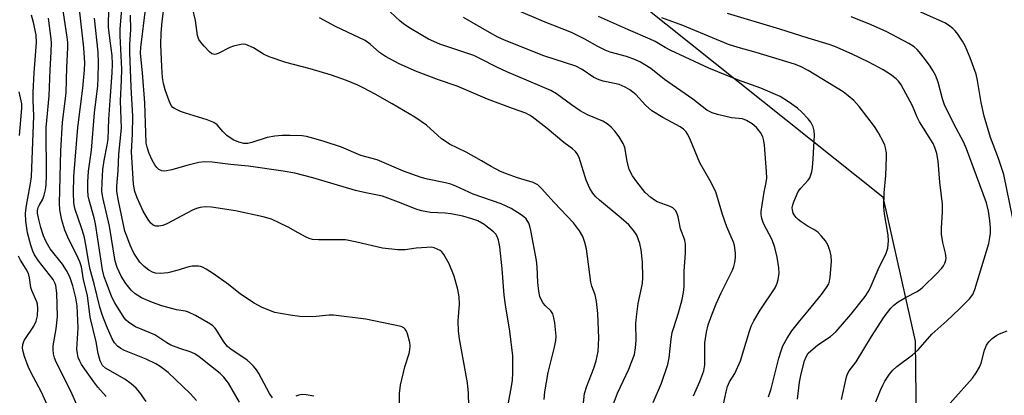
# Model space of a CAD drawing. Units: inches. Extents: x 1303761 to 1309761, y 505449 to 509450.
# Drawn here: x 1304790 to 1305052, y 509131 to 509231 of the extents above; entities that cross this region are included whole.
import ezdxf

# ---------------------------------------------------------------- set-up
doc = ezdxf.new("R2010")
doc.units = ezdxf.units.IN
doc.header["$MEASUREMENT"] = 0
doc.layers.add('NTRL-Trees', color=3, linetype='Continuous')
doc.layers.add('Undefined', color=1, linetype='Continuous')

msp = doc.modelspace()

# ---------------------------------------------------------------- linework, layer by layer
at = {"layer": 'NTRL-Trees'}
msp.add_polyline3d([(1304424.48, 509260.88, 0), (1304486.98, 509331.71, 0), (1304522.3, 509378.8, 0), (1304593.81, 509449.66, 0), (1304718.38, 509449.65, 0), (1304783.26, 509449.64, 0), (1304822.32, 509430.75, 0), (1304831, 509407.97, 0), (1304835.34, 509378.67, 0), (1304840.77, 509348.29, 0), (1304841.15, 509277.54, 0), (1304857.13, 509249.58, 0), (1304872.08, 509247.28, 0), (1304949.48, 509240.04, 0), (1305019.86, 509183.9, 0), (1305028.4, 509145.47, 0), (1305030.19, 508998.26, 0), (1305098.85, 508949.06, 0), (1305216.58, 508918.31, 0), (1305472.66, 508995.67, 0), (1305583.47, 509028.05, 0)], dxfattribs=at)
at = {"layer": 'Undefined'}
for points, elevation in [([(1305055.16, 509174.23), (1305052.03, 509189.83), (1305050.57, 509194.08), (1305048.42, 509199.63), (1305046.81, 509205.28), (1305045.97, 509208.98), (1305045.03, 509214.8), (1305044.67, 509216.46), (1305043.03, 509220.84), (1305041.7, 509223.98), (1305041.06, 509225.24), (1305039.79, 509227.14), (1305039.08, 509228.03), (1305038.45, 509228.63), (1305037.3, 509229.54), (1305036.32, 509230.17), (1305030.09, 509232.93), (1305024.33, 509236.33), (1305020.97, 509237.45), (1305014.88, 509240.05), (1305011.74, 509241.07), (1305009.17, 509241.63), (1305006.25, 509242.01), (1305000, 509242.56)], 318), ([(1304857.57, 509130.44), (1304856.76, 509131.56), (1304853.85, 509136.92), (1304853.23, 509137.9), (1304852.5, 509138.81), (1304851.72, 509139.66), (1304850.83, 509140.4), (1304846.47, 509143.36), (1304845.6, 509144.07), (1304844.55, 509145.31), (1304842.55, 509148.6), (1304842.19, 509149.05), (1304841.63, 509149.56), (1304841.01, 509149.99), (1304837.01, 509152.29), (1304835.17, 509153.22), (1304834.43, 509153.43), (1304831.97, 509153.81), (1304828.1, 509154.91), (1304825.65, 509155.75), (1304822.73, 509157), (1304821, 509158.09), (1304819.9, 509159.02), (1304818.53, 509160.81), (1304817.3, 509162.73), (1304816.23, 509165.11), (1304815.7, 509166.79), (1304814.21, 509176.06), (1304812.37, 509183.73), (1304812.15, 509185.4), (1304812.21, 509187.7), (1304812.44, 509191.18), (1304812.79, 509193.54), (1304813.59, 509197.63), (1304813.82, 509199.23), (1304814.02, 509204.53), (1304814.42, 509210.72), (1304814.93, 509216.88), (1304815.02, 509219.13), (1304814.92, 509221.44), (1304814.32, 509225.32), (1304813.95, 509229.02), (1304813.95, 509230.77), (1304814.18, 509236)], 290), ([(1304891.26, 509126.3), (1304891.33, 509131.54), (1304891.53, 509133.81), (1304892.73, 509138.69), (1304893.86, 509142.18), (1304894.07, 509143.15), (1304894.11, 509144.28), (1304894.05, 509145.14), (1304893.47, 509147.4), (1304893.15, 509148.18), (1304892.85, 509148.64), (1304892.46, 509149), (1304891.72, 509149.39), (1304882.32, 509151.32), (1304873.74, 509152.41), (1304872.56, 509152.38), (1304868.22, 509151.92), (1304864.83, 509152.06), (1304862.23, 509152.36), (1304858.12, 509153.14), (1304854.81, 509154.4), (1304852.66, 509155.58), (1304849.05, 509158.02), (1304845.83, 509160.54), (1304841.86, 509163.35), (1304839.93, 509164.62), (1304838.94, 509165.17), (1304838.42, 509165.36), (1304837.87, 509165.45), (1304836.15, 509165.4), (1304835.32, 509165.24), (1304832.11, 509164.27), (1304829.66, 509163.65), (1304827.73, 509163.47), (1304826.38, 509163.57), (1304825.62, 509163.84), (1304824.65, 509164.34), (1304823.37, 509165.31), (1304822.28, 509166.52), (1304820.65, 509168.89), (1304819.69, 509170.98), (1304818.75, 509173.39), (1304818.3, 509174.75), (1304816.55, 509182.8), (1304816.14, 509185.32), (1304816.17, 509186.68), (1304816.49, 509190.82), (1304816.66, 509195.21), (1304817.36, 509202.09), (1304817.07, 509209.42), (1304817.38, 509214.89), (1304817.42, 509217.79), (1304817.01, 509226.67), (1304817.01, 509228.46), (1304817.54, 509234.97)], 292), ([(1304919.12, 509122.91), (1304920.93, 509132.46), (1304921.31, 509135.06), (1304921.43, 509137.14), (1304921.44, 509141.62), (1304920.68, 509148.18), (1304919.47, 509155.13), (1304919.1, 509157.72), (1304918.58, 509164.69), (1304917.97, 509170.6), (1304917.64, 509172.3), (1304917.26, 509173.34), (1304916.9, 509173.91), (1304916.31, 509174.52), (1304913.8, 509176.5), (1304912.15, 509177.45), (1304910.54, 509178.04), (1304908.1, 509178.72), (1304904.92, 509179.32), (1304903.45, 509179.48), (1304899.57, 509179.71), (1304897.14, 509180.14), (1304895.77, 509180.58), (1304891.07, 509182.47), (1304886.74, 509184.04), (1304882.32, 509184.89), (1304879.63, 509185.54), (1304868.24, 509188.89), (1304863.48, 509190.15), (1304860.38, 509190.69), (1304851.11, 509192.04), (1304846.37, 509192.49), (1304841.5, 509193.11), (1304839.43, 509193.15), (1304837.96, 509192.97), (1304834.77, 509192.22), (1304830.72, 509191.03), (1304828.86, 509190.69), (1304828.06, 509190.8), (1304827.31, 509191.15), (1304826.73, 509191.69), (1304826.24, 509192.35), (1304825.55, 509193.58), (1304824.75, 509195.41), (1304824.18, 509197.06), (1304823.96, 509198.12), (1304823.58, 509208.86), (1304823, 509216.83), (1304822.51, 509221.15), (1304822.46, 509222.19), (1304822.53, 509223.58), (1304823.85, 509234.39)], 296), ([(1304909.83, 509124.63), (1304909.65, 509131.64), (1304909.36, 509134.42), (1304907.25, 509146.09), (1304906.96, 509148.12), (1304906.88, 509150.9), (1304907.3, 509155.34), (1304907.19, 509157.27), (1304906.8, 509159.2), (1304905.82, 509162.77), (1304904.54, 509166.04), (1304903.1, 509168.55), (1304902.56, 509169.2), (1304902.1, 509169.56), (1304901.34, 509169.99), (1304900.53, 509170.31), (1304899.7, 509170.45), (1304898.57, 509170.43), (1304895.73, 509170.19), (1304892.84, 509169.76), (1304890.85, 509169.78), (1304886.74, 509170.21), (1304879.95, 509171.83), (1304876.94, 509172.4), (1304875.52, 509172.47), (1304869.8, 509172.42), (1304868.13, 509172.54), (1304867.31, 509172.78), (1304866.5, 509173.14), (1304864.38, 509174.25), (1304861.67, 509175.83), (1304857.25, 509177.89), (1304855.01, 509178.54), (1304847.68, 509180.17), (1304841.34, 509181.08), (1304839.65, 509181.18), (1304838.32, 509181.06), (1304837.31, 509180.8), (1304836.26, 509180.36), (1304829.4, 509176.66), (1304828.36, 509176.26), (1304827.28, 509176.03), (1304826.5, 509176.04), (1304825.78, 509176.34), (1304825.15, 509176.87), (1304824.46, 509177.8), (1304823.11, 509180.09), (1304821.53, 509183.63), (1304820.96, 509185.31), (1304820.6, 509187.26), (1304820.07, 509195.84), (1304820.34, 509200.56), (1304820.36, 509205.3), (1304819.94, 509213.04), (1304819.58, 509222.36), (1304819.62, 509224.41), (1304819.84, 509228.39), (1304819.81, 509232.15)], 294), ([(1304929.79, 509129.95), (1304929.96, 509131.99), (1304930.83, 509137.18), (1304932.55, 509143.87), (1304932.88, 509145.63), (1304932.97, 509146.82), (1304932.63, 509150.35), (1304932.37, 509151.71), (1304932.06, 509152.75), (1304931.58, 509153.53), (1304930.09, 509154.89), (1304929.52, 509155.56), (1304928.93, 509156.57), (1304928.62, 509157.39), (1304928.36, 509158.8), (1304928.11, 509161.11), (1304927.94, 509165.29), (1304927.75, 509166.96), (1304926.23, 509174.92), (1304925.96, 509176.08), (1304925.68, 509176.9), (1304924.94, 509178.01), (1304924.34, 509178.57), (1304923.66, 509179.07), (1304921.01, 509180.75), (1304918.32, 509182.04), (1304910.87, 509184.57), (1304906.31, 509186.7), (1304904.94, 509187.24), (1304903.56, 509187.63), (1304898.74, 509188.53), (1304897.02, 509189), (1304892.37, 509190.73), (1304885.35, 509193.7), (1304881.01, 509194.82), (1304875.84, 509197.05), (1304871.31, 509198.59), (1304868.51, 509199.41), (1304866.55, 509199.92), (1304865.4, 509200.09), (1304862.13, 509200.2), (1304860.11, 509200.17), (1304858.13, 509199.99), (1304856.1, 509199.64), (1304852.03, 509198.34), (1304850.93, 509198.09), (1304849.92, 509198.08), (1304848.56, 509198.38), (1304847.1, 509199.01), (1304845.38, 509200.21), (1304844.28, 509201.21), (1304842.82, 509203.02), (1304841.95, 509203.62), (1304840.14, 509204.35), (1304834.35, 509206.08), (1304833.02, 509206.54), (1304831.49, 509207.32), (1304831.05, 509207.66), (1304830.62, 509208.15), (1304830.01, 509209.39), (1304828.95, 509212.34), (1304828.56, 509213.98), (1304828.3, 509215.64), (1304828.09, 509218.45), (1304827.87, 509224.36), (1304827.91, 509227.38), (1304828.15, 509230.49), (1304828.52, 509233.23)], 298), ([(1304940.16, 509128.19), (1304940.53, 509131.6), (1304941.1, 509133.55), (1304942.98, 509138.27), (1304943.59, 509140.25), (1304944.09, 509142.7), (1304944.31, 509146.31), (1304944.07, 509152.82), (1304943.67, 509156.07), (1304943.31, 509157.78), (1304942.47, 509160.09), (1304942.17, 509161.18), (1304941.06, 509170.05), (1304940.62, 509171.71), (1304940.04, 509173.32), (1304939.16, 509174.81), (1304937.57, 509176.91), (1304932.43, 509182.4), (1304929.1, 509186.08), (1304928.05, 509187.07), (1304926.88, 509187.66), (1304922.7, 509188.89), (1304919.74, 509189.95), (1304918.16, 509190.6), (1304915.64, 509191.89), (1304913.12, 509193.43), (1304909.04, 509195.74), (1304904.59, 509197.91), (1304903.41, 509198.64), (1304902.51, 509199.31), (1304898.46, 509202.94), (1304895.4, 509205.07), (1304889.38, 509208.64), (1304884.85, 509211.19), (1304881.8, 509212.81), (1304880.22, 509213.55), (1304877.22, 509214.79), (1304873.25, 509216.24), (1304867.57, 509217.9), (1304861.06, 509219.62), (1304856.66, 509221.1), (1304855.09, 509221.8), (1304852.46, 509223.46), (1304850.46, 509224.34), (1304849.94, 509224.44), (1304849.12, 509224.42), (1304847.2, 509223.97), (1304846.19, 509223.59), (1304843.08, 509221.97), (1304842.59, 509221.79), (1304842.1, 509221.72), (1304841.41, 509221.92), (1304840.76, 509222.43), (1304839.33, 509223.92), (1304838.37, 509225.05), (1304837.95, 509225.75), (1304837.62, 509226.73), (1304837.02, 509230.73), (1304836.26, 509234.09)], 300), ([(1304958.74, 509129.14), (1304960.96, 509134.35), (1304962.63, 509139.31), (1304963, 509141.02), (1304963.56, 509146.03), (1304963.84, 509147.78), (1304964.05, 509148.62), (1304965, 509151.3), (1304965.51, 509153), (1304966.5, 509156.55), (1304966.86, 509158.4), (1304967.02, 509160.05), (1304966.99, 509164.09), (1304967.36, 509168.92), (1304967.36, 509171.28), (1304967.15, 509172.37), (1304966.04, 509175.4), (1304965.41, 509178.53), (1304965.08, 509179.62), (1304964.68, 509180.27), (1304963.96, 509180.93), (1304963.28, 509181.26), (1304959.84, 509182.58), (1304959.1, 509183.01), (1304958.17, 509183.69), (1304956.67, 509185.06), (1304954.41, 509187.83), (1304953.25, 509189.48), (1304952.37, 509191.17), (1304951.82, 509193.33), (1304951.23, 509196.95), (1304950.8, 509198.01), (1304949.72, 509199.78), (1304948.58, 509201.29), (1304947.6, 509202.39), (1304946.52, 509203.26), (1304945.33, 509203.96), (1304941.29, 509205.71), (1304939.37, 509206.72), (1304937.06, 509208.29), (1304933.02, 509211.26), (1304931.5, 509212.14), (1304919.84, 509217.08), (1304917.15, 509218.38), (1304912.84, 509220.61), (1304911.08, 509221.42), (1304908.92, 509222.2), (1304902.07, 509224.43), (1304899.02, 509225.78), (1304894.21, 509228.64), (1304892.75, 509229.59), (1304891.47, 509230.62), (1304888.78, 509233.11)], 304), ([(1304977.33, 509128.26), (1304978.13, 509132.02), (1304978.52, 509133.44), (1304979.1, 509134.66), (1304980.43, 509136.87), (1304981.94, 509140.28), (1304984.38, 509148.14), (1304984.86, 509149.45), (1304985.56, 509150.91), (1304987.24, 509153.74), (1304991.17, 509159.7), (1304991.74, 509160.87), (1304992.02, 509161.92), (1304992.23, 509163.57), (1304992.18, 509164.98), (1304991.72, 509167.85), (1304991.11, 509170.37), (1304990.39, 509172.47), (1304988.12, 509176.8), (1304987.67, 509178.09), (1304987.47, 509179.16), (1304987.48, 509180), (1304987.7, 509181.71), (1304988.25, 509185.12), (1304988.83, 509187.71), (1304988.95, 509188.85), (1304988.9, 509190.59), (1304988.36, 509197.62), (1304988.18, 509198.78), (1304987.88, 509199.79), (1304987.32, 509200.99), (1304986.21, 509202.35), (1304985.1, 509203.32), (1304983.58, 509204.19), (1304982.51, 509204.58), (1304979.56, 509204.92), (1304975.83, 509205.76), (1304974.43, 509206.19), (1304973.02, 509206.94), (1304969.34, 509209.81), (1304961.81, 509215.11), (1304958.17, 509217.99), (1304955.42, 509219.72), (1304954.1, 509220.32), (1304951.67, 509221.22), (1304947.35, 509222.37), (1304946, 509222.85), (1304944.06, 509223.82), (1304940.57, 509225.81), (1304937, 509227.55), (1304929.56, 509230.47), (1304922.29, 509233.64)], 308), ([(1305000, 509204.61), (1304998.33, 509206.42), (1304997.14, 509207.43), (1304994.78, 509209.17), (1304992.49, 509210.55), (1304987.36, 509212.81), (1304981.2, 509215), (1304973.6, 509218.06), (1304963.49, 509222.76), (1304961.98, 509223.56), (1304959.28, 509225.17), (1304957.99, 509225.83), (1304952.24, 509228.25), (1304944.25, 509231.84)], 310), ([(1305000, 509226.07), (1304992.48, 509228.47), (1304978.49, 509232.65)], 314), ([(1305017.94, 509129.31), (1305019.19, 509132.48), (1305019.81, 509133.82), (1305020.38, 509134.81), (1305021.64, 509136.71), (1305022.51, 509137.81), (1305023.58, 509138.76), (1305027.75, 509141.88), (1305029.26, 509143.16), (1305032.9, 509147.33), (1305036.88, 509150.91), (1305040.13, 509153.99), (1305042.86, 509156.77), (1305043.79, 509157.91), (1305044.34, 509159.19), (1305047.98, 509171.46), (1305048.3, 509173.09), (1305048.43, 509174.22), (1305048.43, 509175.66), (1305048.3, 509177.61), (1305047.93, 509180.05), (1305047.36, 509182.23), (1305042.12, 509196.61), (1305041.25, 509198.48), (1305038.67, 509203.27), (1305036.26, 509208.31), (1305035.73, 509209.9), (1305034.58, 509214.32), (1305033.81, 509216.23), (1305033.14, 509217.5), (1305032.39, 509218.64), (1305030.92, 509220.7), (1305029.53, 509222.45), (1305028.96, 509223.06), (1305028.18, 509223.73), (1305026.74, 509224.64), (1305020.7, 509227.8), (1305016.07, 509229.88), (1305011.38, 509231.76)], 316), ([(1304948.17, 509128.79), (1304949.28, 509131.66), (1304952.26, 509138.03), (1304953.01, 509139.86), (1304953.75, 509141.97), (1304954.07, 509143.69), (1304954.26, 509145.73), (1304954.19, 509150.14), (1304954.31, 509151.92), (1304954.76, 509155.48), (1304955.91, 509160.84), (1304956.03, 509162.52), (1304955.89, 509166.53), (1304955.56, 509169.75), (1304955.2, 509171.48), (1304954.4, 509173.63), (1304953.65, 509174.86), (1304952.27, 509176.4), (1304950.29, 509178.15), (1304944.45, 509182.95), (1304943.42, 509183.98), (1304942.69, 509184.88), (1304941.91, 509186.11), (1304940.95, 509188.28), (1304939.08, 509194.33), (1304938.57, 509195.31), (1304938.07, 509195.96), (1304937.29, 509196.64), (1304935.02, 509198.3), (1304930.61, 509202.07), (1304926.62, 509205.11), (1304925.88, 509205.59), (1304924.87, 509206.09), (1304921.35, 509207.33), (1304914.72, 509209.84), (1304906.64, 509213.3), (1304901.67, 509215), (1304895.84, 509217.19), (1304891.23, 509219.27), (1304887.58, 509221.18), (1304885.95, 509222.25), (1304883.5, 509224.47), (1304882.18, 509225.41), (1304874.25, 509229.17), (1304870.01, 509231.44)], 302), ([(1304969.5, 509130.97), (1304971.2, 509134.75), (1304972.27, 509137.63), (1304972.47, 509139.19), (1304972.51, 509145.07), (1304972.91, 509147.86), (1304973.35, 509149.8), (1304974.32, 509152.53), (1304975.54, 509155.41), (1304976.86, 509158.3), (1304979.84, 509164.35), (1304980.22, 509165.38), (1304980.46, 509166.38), (1304980.62, 509167.77), (1304980.65, 509168.89), (1304980.35, 509170.93), (1304980.08, 509171.78), (1304978.39, 509175.92), (1304977.21, 509179.17), (1304975.38, 509185.22), (1304973.85, 509188.29), (1304971.15, 509192.92), (1304968.72, 509198.94), (1304968, 509200.46), (1304967.56, 509201.15), (1304966.83, 509201.86), (1304965.96, 509202.47), (1304961.32, 509204.94), (1304958.39, 509206.78), (1304956.75, 509208.21), (1304954.11, 509211.12), (1304952.58, 509212.36), (1304951.33, 509213.05), (1304949.74, 509213.7), (1304948.5, 509214.03), (1304945.42, 509214.64), (1304944.37, 509214.95), (1304942.96, 509215.64), (1304939.84, 509217.74), (1304938.15, 509218.63), (1304929.64, 509221.4), (1304919.21, 509225.57), (1304917.46, 509226.34), (1304915.25, 509227.55), (1304908.36, 509231.57)], 306), ([(1305000, 509217.47), (1304997.98, 509218.51), (1304996.31, 509219.17), (1304986.15, 509222.21), (1304981.36, 509223.57), (1304978.82, 509224.39), (1304975.6, 509225.67), (1304966.69, 509229.45), (1304961.05, 509231.49)], 312), ([(1305008.84, 509129.96), (1305010.18, 509136.01), (1305010.46, 509136.84), (1305010.87, 509137.6), (1305012.71, 509140.03), (1305016.79, 509146.71), (1305020.2, 509151.94), (1305021.93, 509154.27), (1305022.75, 509155.1), (1305023.95, 509155.97), (1305026, 509157.19), (1305028.95, 509158.73), (1305029.82, 509159.3), (1305030.47, 509159.84), (1305034.12, 509163.4), (1305035.55, 509164.93), (1305036, 509165.55), (1305036.33, 509166.21), (1305036.58, 509167.03), (1305036.66, 509167.58), (1305036.5, 509168.93), (1305035.75, 509171.75), (1305035.46, 509173.95), (1305035.4, 509175.65), (1305035.69, 509179.83), (1305035.68, 509181.94), (1305035.03, 509187.8), (1305034.57, 509193.36), (1305034.17, 509195.36), (1305033.67, 509197.03), (1305033.21, 509198.04), (1305029.56, 509203.84), (1305028.97, 509205.03), (1305027.69, 509208.05), (1305024.7, 509213.65), (1305024.01, 509214.59), (1305023.41, 509215.23), (1305021.88, 509216.42), (1305019.96, 509217.61), (1305015.91, 509219.78), (1305011.7, 509221.85), (1305007.09, 509223.89), (1305005.56, 509224.41), (1305000, 509226.07)], 314), ([(1305000, 509142.26), (1305002.52, 509144.53), (1305005.9, 509146.73), (1305007.43, 509148.04), (1305011.3, 509152.58), (1305015.11, 509157.39), (1305015.89, 509158.59), (1305016.44, 509159.61), (1305018.61, 509164.5), (1305020.72, 509168.88), (1305021.15, 509170.22), (1305021.38, 509172.21), (1305021.27, 509173.64), (1305020.28, 509179.38), (1305020.06, 509181.11), (1305020.16, 509184.96), (1305020.64, 509189.54), (1305020.84, 509194.4), (1305020.78, 509195.52), (1305020.56, 509196.86), (1305020.35, 509197.65), (1305020.03, 509198.43), (1305018.69, 509200.93), (1305017.62, 509202.55), (1305013.51, 509207.89), (1305012.15, 509209.46), (1305010.65, 509210.75), (1305009.26, 509211.78), (1305000, 509217.47)], 312), ([(1305000, 509188.32), (1305000.38, 509188.88), (1305000.63, 509189.47), (1305000.92, 509190.49), (1305001.12, 509191.64), (1305001.33, 509193.95), (1305001.66, 509200.3), (1305001.58, 509201.4), (1305001.3, 509202.48), (1305000.69, 509203.73), (1305000, 509204.61)], 310), ([(1305000, 509176), (1304998.08, 509177.19), (1304997.34, 509177.8), (1304996.77, 509178.41), (1304996.28, 509179.07), (1304996.03, 509179.56), (1304995.8, 509180.37), (1304995.76, 509180.92), (1304995.9, 509181.75), (1304996.18, 509182.58), (1304997.33, 509185.28), (1304997.99, 509186.17), (1305000, 509188.32)], 310), ([(1305000, 509153.55), (1305003.53, 509157.93), (1305004.87, 509159.78), (1305005.43, 509160.76), (1305005.67, 509161.43), (1305005.85, 509162.49), (1305006.15, 509166.68), (1305006.06, 509168.16), (1305005.86, 509169.31), (1305005.26, 509170.89), (1305004.58, 509172.13), (1305003.51, 509173.45), (1305002.53, 509174.43), (1305001.52, 509175.16), (1305000, 509176)], 310), ([(1304989.47, 509130.64), (1304990.11, 509132.85), (1304992.14, 509140.95), (1304992.76, 509142.91), (1304993.28, 509144.28), (1304994.38, 509146.3), (1304995.61, 509148.24), (1304997.74, 509150.9), (1305000, 509153.55)], 310), ([(1305033.9, 509124.76), (1305043.67, 509135.62), (1305044.68, 509137.06), (1305045.54, 509138.58), (1305045.94, 509139.67), (1305046.87, 509143.07), (1305047.43, 509144.4), (1305048.05, 509145.35), (1305048.91, 509146.16), (1305050.11, 509147.04), (1305050.86, 509147.44), (1305052.91, 509148.26)], 318), ([(1304997.12, 509130.04), (1304997.65, 509134.62), (1304998.08, 509136.83), (1304998.98, 509140.28), (1304999.43, 509141.31), (1305000, 509142.26)], 312), ([(1304868.49, 509130.85), (1304866.45, 509131.22), (1304865.31, 509131.27), (1304864.53, 509131.11), (1304863.76, 509130.83)], 290)]:
    msp.add_lwpolyline(points, dxfattribs=dict(at, elevation=elevation))
for points in [[(1304823.94, 509129.4, 284), (1304822.24, 509131.85, 284), (1304821.31, 509133, 284), (1304819.96, 509134.17, 284), (1304818.3, 509135.37, 284), (1304813.13, 509138.27, 284), (1304812.35, 509139.03, 284), (1304812.06, 509139.5, 284), (1304811.74, 509140.28, 284), (1304811.2, 509142.22, 284), (1304810.67, 509145.29, 284), (1304809.08, 509151.91, 284), (1304808.35, 509157.61, 284), (1304807.31, 509161.81, 284), (1304806.71, 509165.25, 284), (1304806.3, 509166.54, 284), (1304805.87, 509167.57, 284), (1304803.08, 509173.13, 284), (1304802.26, 509174.99, 284), (1304801.49, 509177.67, 284), (1304800.93, 509180.43, 284), (1304800.88, 509182.16, 284), (1304801.21, 509196.12, 284), (1304801.67, 509203.7, 284), (1304802.52, 509209.99, 284), (1304802.68, 509211.65, 284), (1304802.85, 509218.28, 284), (1304803.12, 509223.47, 284), (1304803.09, 509224.92, 284), (1304802.96, 509226.34, 284), (1304801.68, 509234.57, 284)], [(1304805.73, 509127.95, 280), (1304803.88, 509132.2, 280), (1304799.98, 509139.89, 280), (1304799.54, 509141.06, 280), (1304799.32, 509142.1, 280), (1304799.22, 509143.19, 280), (1304799.24, 509144.28, 280), (1304800.04, 509148.73, 280), (1304800.33, 509152.05, 280), (1304800.16, 509158.23, 280), (1304799.92, 509160.29, 280), (1304799.67, 509161.03, 280), (1304799.19, 509161.86, 280), (1304795.32, 509166.82, 280), (1304794.27, 509168.44, 280), (1304793.81, 509169.44, 280), (1304793.23, 509171.01, 280), (1304792.42, 509174.25, 280), (1304791.94, 509177.39, 280), (1304791.87, 509179.55, 280), (1304792.12, 509181.54, 280), (1304793.21, 509187.42, 280), (1304793.4, 509189.15, 280), (1304794.02, 509205.38, 280), (1304793.87, 509209.53, 280), (1304793.9, 509211.67, 280), (1304794.13, 509216.8, 280), (1304794.79, 509224.87, 280), (1304794.65, 509226.94, 280), (1304793.95, 509230.27, 280), (1304793.44, 509232.19, 280)], [(1304837.28, 509129.7, 286), (1304835.6, 509131.59, 286), (1304829.75, 509137.14, 286), (1304827.68, 509138.76, 286), (1304826.46, 509139.48, 286), (1304823.95, 509140.69, 286), (1304818.16, 509142.98, 286), (1304817.17, 509143.5, 286), (1304816.29, 509144.14, 286), (1304815.49, 509145.04, 286), (1304814.91, 509146.06, 286), (1304813.34, 509149.52, 286), (1304812.31, 509152.3, 286), (1304811.58, 509154.53, 286), (1304810.08, 509160.74, 286), (1304809.02, 509164.52, 286), (1304808.58, 509166.81, 286), (1304808, 509170.65, 286), (1304807.45, 509173.38, 286), (1304806.76, 509175.58, 286), (1304805.06, 509180.46, 286), (1304804.83, 509181.28, 286), (1304804.67, 509182.3, 286), (1304804.6, 509184.92, 286), (1304804.74, 509189.25, 286), (1304805.76, 509202.32, 286), (1304807.06, 509212.75, 286), (1304807.52, 509217.6, 286), (1304807.62, 509219.53, 286), (1304807.37, 509223.5, 286), (1304806.31, 509232.98, 286)], [(1304813.27, 509130.77, 282), (1304811.04, 509133.26, 282), (1304809.99, 509134.64, 282), (1304806.76, 509139.27, 282), (1304806.27, 509140.16, 282), (1304805.87, 509141.16, 282), (1304805.63, 509142.24, 282), (1304805.53, 509143.39, 282), (1304805.83, 509149, 282), (1304805.55, 509154.86, 282), (1304805.21, 509157.03, 282), (1304804.42, 509160.17, 282), (1304803.65, 509162.59, 282), (1304802.75, 509164.32, 282), (1304801.66, 509165.99, 282), (1304798.44, 509170.07, 282), (1304797.35, 509171.93, 282), (1304796.66, 509173.48, 282), (1304795.9, 509175.7, 282), (1304795.37, 509177.82, 282), (1304795.07, 509179.49, 282), (1304795.05, 509180.25, 282), (1304795.21, 509181.01, 282), (1304795.47, 509181.59, 282), (1304796.45, 509183.29, 282), (1304796.85, 509184.34, 282), (1304797.13, 509185.7, 282), (1304797.32, 509187.08, 282), (1304797.4, 509189.41, 282), (1304797.36, 509202.3, 282), (1304797.48, 509204.17, 282), (1304798.14, 509210.7, 282), (1304798.38, 509217.61, 282), (1304798.71, 509222.36, 282), (1304798.73, 509224.87, 282), (1304798.6, 509226.62, 282), (1304797.96, 509231.36, 282)], [(1304848.77, 509129.25, 288), (1304845.83, 509134.27, 288), (1304844.63, 509135.87, 288), (1304843.57, 509136.85, 288), (1304841.03, 509138.93, 288), (1304838.04, 509141.28, 288), (1304836.84, 509142.11, 288), (1304835.64, 509142.67, 288), (1304832.86, 509143.52, 288), (1304830.53, 509144.45, 288), (1304829.47, 509145.06, 288), (1304826.22, 509147.19, 288), (1304821.1, 509149.33, 288), (1304820.13, 509149.88, 288), (1304819.22, 509150.52, 288), (1304818.6, 509151.06, 288), (1304818.06, 509151.73, 288), (1304815.59, 509155.65, 288), (1304814.84, 509157.22, 288), (1304813.35, 509160.99, 288), (1304812.78, 509162.61, 288), (1304812.34, 509164.41, 288), (1304810.44, 509176.68, 288), (1304810.07, 509178.29, 288), (1304808.74, 509182.99, 288), (1304808.55, 509184.14, 288), (1304808.41, 509185.6, 288), (1304808.43, 509187.74, 288), (1304808.63, 509190.65, 288), (1304809.43, 509196.25, 288), (1304810.22, 509206.22, 288), (1304811.07, 509213.43, 288), (1304811.18, 509215.48, 288), (1304811.26, 509219.45, 288), (1304811.19, 509222.31, 288), (1304810.23, 509231.42, 288)], [(1304790.24, 509200.16, 278), (1304790.91, 509207.42, 278), (1304790.85, 509208.56, 278), (1304790.19, 509211.8, 278)], [(1304797.66, 509128.4, 278), (1304796.1, 509131.91, 278), (1304793.28, 509137.2, 278), (1304792.53, 509138.76, 278), (1304791.58, 509141.42, 278), (1304791.21, 509142.77, 278), (1304791.08, 509143.59, 278), (1304791.13, 509144.64, 278), (1304791.48, 509145.66, 278), (1304794.02, 509149.5, 278), (1304794.67, 509150.78, 278), (1304795.01, 509152.18, 278), (1304795.11, 509154.15, 278), (1304795.03, 509155.28, 278), (1304794.87, 509155.98, 278), (1304793.57, 509158.92, 278), (1304793.29, 509159.76, 278), (1304792.88, 509162.37, 278), (1304792.6, 509163.47, 278), (1304792.01, 509164.65, 278), (1304790.49, 509166.99, 278), (1304789.98, 509168.05, 278)]]:
    msp.add_polyline3d(points, dxfattribs=at)

doc.saveas('drawing.dxf')
